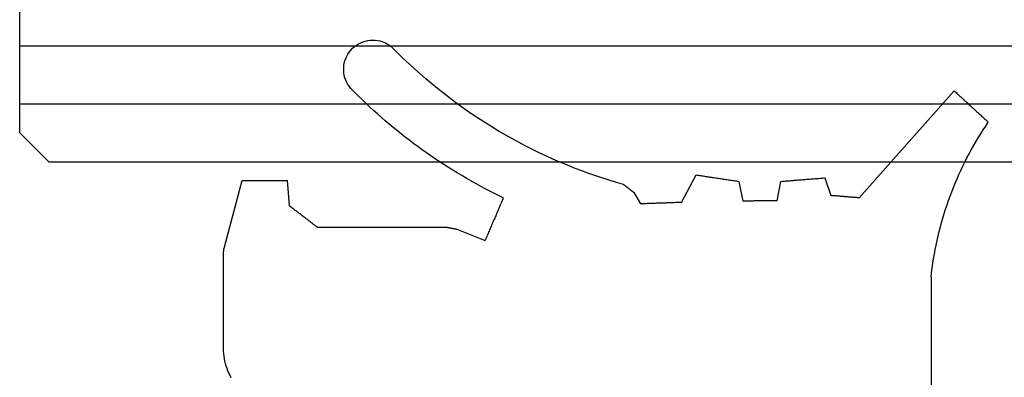
# Model space of a CAD drawing. Units: millimetres. Extents: x -4 to 4613, y -4611 to -50.
# Drawn here: x 36 to 53, y -4528 to -4521 of the extents above; entities that cross this region are included whole.
import ezdxf

# ---------------------------------------------------------------- set-up
doc = ezdxf.new("R2010")
doc.units = ezdxf.units.MM
doc.layers.add('CrossSectionsGlass', color=4, linetype='Continuous')
doc.layers.add('CrossSectionsGums', color=1, linetype='Continuous')

# ---------------------------------------------------------------- blocks, each defined once
blk = doc.blocks.new('550_3503_6', base_point=(2528.90501, 2089.88171))
at = {"layer": 'CrossSectionsGums', "color": 252, "true_color": 0x848484}
for p, q in [((2536.37784, 2096.00088), (2536.46937, 2096.09294)), ((2536.50155, 2096.12093), (2536.46937, 2096.09294)), ((2536.53597, 2096.14609), (2536.50155, 2096.12093)), ((2536.5724, 2096.16825), (2536.53597, 2096.14609)), ((2536.61058, 2096.18725), (2536.5724, 2096.16825)), ((2536.65022, 2096.20296), (2536.61058, 2096.18725)), ((2536.69105, 2096.21525), (2536.65022, 2096.20296)), ((2536.73278, 2096.22404), (2536.69105, 2096.21525)), ((2536.7751, 2096.22928), (2536.73278, 2096.22404)), ((2536.81771, 2096.23091), (2536.7751, 2096.22928)), ((2536.86031, 2096.22894), (2536.81771, 2096.23091)), ((2536.90258, 2096.22336), (2536.86031, 2096.22894)), ((2536.94423, 2096.21423), (2536.90258, 2096.22336)), ((2536.98497, 2096.20161), (2536.94423, 2096.21423)), ((2537.02448, 2096.18559), (2536.98497, 2096.20161)), ((2537.0625, 2096.16628), (2537.02448, 2096.18559)), ((2537.09876, 2096.14383), (2537.0625, 2096.16628)), ((2537.13298, 2096.11839), (2537.09876, 2096.14383)), ((2537.16492, 2096.09015), (2537.13298, 2096.11839)), ((2537.19437, 2096.0593), (2537.16492, 2096.09015)), ((2536.1908, 2095.82078), (2536.28497, 2095.91015)), ((2536.28497, 2095.91015), (2536.37784, 2096.00088)), ((2537.2211, 2096.02608), (2537.19437, 2096.0593)), ((2537.24492, 2095.99071), (2537.2211, 2096.02608)), ((2537.26566, 2095.95345), (2537.24492, 2095.99071)), ((2537.28318, 2095.91458), (2537.26566, 2095.95345)), ((2537.29734, 2095.87436), (2537.28318, 2095.91458)), ((2535.99862, 2095.64618), (2536.09534, 2095.73278)), ((2536.09534, 2095.73278), (2536.1908, 2095.82078)), ((2537.30806, 2095.83308), (2537.29734, 2095.87436)), ((2537.31524, 2095.79105), (2537.30806, 2095.83308)), ((2537.31884, 2095.74856), (2537.31524, 2095.79105)), ((2537.31884, 2095.70592), (2537.31884, 2095.74856)), ((2535.80145, 2095.47724), (2535.90065, 2095.561)), ((2535.90065, 2095.561), (2535.99862, 2095.64618)), ((2537.28312, 2095.53991), (2537.2973, 2095.58013)), ((2537.2973, 2095.58013), (2537.30803, 2095.6214)), ((2537.30803, 2095.6214), (2537.31522, 2095.66343)), ((2537.31522, 2095.66343), (2537.31884, 2095.70592)), ((2535.59946, 2095.31409), (2535.70104, 2095.39493)), ((2535.70104, 2095.39493), (2535.80145, 2095.47724)), ((2537.13086, 2095.33092), (2537.19427, 2095.39521)), ((2537.19427, 2095.39521), (2537.22101, 2095.42843)), ((2537.22101, 2095.42843), (2537.24484, 2095.46379)), ((2537.24484, 2095.46379), (2537.26559, 2095.50104)), ((2537.26559, 2095.50104), (2537.28312, 2095.53991)), ((2526.64689, 2095.22087), (2526.63053, 2095.20584)), ((2526.66326, 2095.23589), (2526.64689, 2095.22087)), ((2526.67962, 2095.25092), (2526.66326, 2095.23589)), ((2526.69599, 2095.26594), (2526.67962, 2095.25092)), ((2526.71236, 2095.28096), (2526.69599, 2095.26594)), ((2526.72872, 2095.29599), (2526.71236, 2095.28096)), ((2526.74509, 2095.31101), (2526.72872, 2095.29599)), ((2526.76146, 2095.32604), (2526.74509, 2095.31101)), ((2526.77782, 2095.34106), (2526.76146, 2095.32604)), ((2526.79419, 2095.35608), (2526.77782, 2095.34106)), ((2528.43015, 2093.50964), (2526.79419, 2095.35608)), ((2535.39282, 2095.15687), (2535.49671, 2095.23473)), ((2535.49671, 2095.23473), (2535.59946, 2095.31409)), ((2537.0022, 2095.2042), (2537.06684, 2095.26725)), ((2537.06684, 2095.26725), (2537.13086, 2095.33092)), ((2526.46686, 2095.0556), (2526.4505, 2095.04058)), ((2526.48323, 2095.07063), (2526.46686, 2095.0556)), ((2526.4996, 2095.08565), (2526.48323, 2095.07063)), ((2526.51596, 2095.10067), (2526.4996, 2095.08565)), ((2526.53233, 2095.1157), (2526.51596, 2095.10067)), ((2526.5487, 2095.13072), (2526.53233, 2095.1157)), ((2526.56506, 2095.14575), (2526.5487, 2095.13072)), ((2526.58143, 2095.16077), (2526.56506, 2095.14575)), ((2526.59779, 2095.17579), (2526.58143, 2095.16077)), ((2526.61416, 2095.19082), (2526.59779, 2095.17579)), ((2526.63053, 2095.20584), (2526.61416, 2095.19082)), ((2535.1817, 2095.00572), (2535.28781, 2095.08053)), ((2535.28781, 2095.08053), (2535.39282, 2095.15687)), ((2536.80466, 2095.01885), (2536.8711, 2095.07999)), ((2536.8711, 2095.07999), (2536.93695, 2095.14178)), ((2536.93695, 2095.14178), (2537.0022, 2095.2042)), ((2526.28684, 2094.89034), (2526.27047, 2094.87531)), ((2526.3032, 2094.90536), (2526.28684, 2094.89034)), ((2526.31957, 2094.92039), (2526.3032, 2094.90536)), ((2526.33594, 2094.93541), (2526.31957, 2094.92039)), ((2526.3523, 2094.95043), (2526.33594, 2094.93541)), ((2526.36867, 2094.96546), (2526.3523, 2094.95043)), ((2526.38503, 2094.98048), (2526.36867, 2094.96546)), ((2526.4014, 2094.99551), (2526.38503, 2094.98048)), ((2526.41777, 2095.01053), (2526.4014, 2094.99551)), ((2526.43413, 2095.02555), (2526.41777, 2095.01053)), ((2526.4505, 2095.04058), (2526.43413, 2095.02555)), ((2534.96629, 2094.86075), (2535.07452, 2094.93245)), ((2535.07452, 2094.93245), (2535.1817, 2095.00572)), ((2536.60182, 2094.83932), (2536.67001, 2094.8985)), ((2536.67001, 2094.8985), (2536.73763, 2094.95835)), ((2536.73763, 2094.95835), (2536.80466, 2095.01885)), ((2526.22137, 2094.83024), (2526.20501, 2094.81522)), ((2526.24956, 2094.74889), (2526.20501, 2094.81522)), ((2526.23774, 2094.84527), (2526.22137, 2094.83024)), ((2526.2541, 2094.86029), (2526.23774, 2094.84527)), ((2526.29321, 2094.68196), (2526.24956, 2094.74889)), ((2526.27047, 2094.87531), (2526.2541, 2094.86029)), ((2534.63551, 2094.65518), (2534.74676, 2094.7221)), ((2534.74676, 2094.7221), (2534.85703, 2094.79063)), ((2534.85703, 2094.79063), (2534.96629, 2094.86075)), ((2536.39385, 2094.66575), (2536.46373, 2094.72293)), ((2536.46373, 2094.72293), (2536.53306, 2094.78079)), ((2536.53306, 2094.78079), (2536.60182, 2094.83932)), ((2526.33595, 2094.61445), (2526.29321, 2094.68196)), ((2526.37777, 2094.54636), (2526.33595, 2094.61445)), ((2526.41865, 2094.47771), (2526.37777, 2094.54636)), ((2534.41015, 2094.52621), (2534.5233, 2094.58988)), ((2534.5233, 2094.58988), (2534.63551, 2094.65518)), ((2536.18093, 2094.49829), (2536.25244, 2094.55342)), ((2536.25244, 2094.55342), (2536.32342, 2094.60924)), ((2536.32342, 2094.60924), (2536.39385, 2094.66575)), ((2526.4586, 2094.40851), (2526.41865, 2094.47771)), ((2526.4976, 2094.33877), (2526.4586, 2094.40851)), ((2534.06533, 2094.34516), (2534.18114, 2094.40384)), ((2534.18114, 2094.40384), (2534.29609, 2094.4642)), ((2534.29609, 2094.4642), (2534.41015, 2094.52621)), ((2535.96323, 2094.3371), (2536.03631, 2094.39013)), ((2536.03631, 2094.39013), (2536.10888, 2094.44386)), ((2536.10888, 2094.44386), (2536.18093, 2094.49829)), ((2526.53566, 2094.26851), (2526.4976, 2094.33877)), ((2526.57275, 2094.19774), (2526.53566, 2094.26851)), ((2533.71296, 2094.1793), (2533.83122, 2094.23288)), ((2533.83122, 2094.23288), (2533.94868, 2094.28817)), ((2533.94868, 2094.28817), (2534.06533, 2094.34516)), ((2535.74094, 2094.18229), (2535.81554, 2094.23317)), ((2535.81554, 2094.23317), (2535.88963, 2094.28478)), ((2535.88963, 2094.28478), (2535.96323, 2094.3371)), ((2526.60888, 2094.12647), (2526.57275, 2094.19774)), ((2526.64404, 2094.05472), (2526.60888, 2094.12647)), ((2526.67821, 2093.98249), (2526.64404, 2094.05472)), ((2533.35371, 2094.02892), (2533.47418, 2094.07731)), ((2533.47418, 2094.07731), (2533.59394, 2094.12743)), ((2533.59394, 2094.12743), (2533.71296, 2094.1793)), ((2535.43774, 2093.98605), (2535.51425, 2094.03401)), ((2535.51425, 2094.03401), (2535.59029, 2094.0827)), ((2535.59029, 2094.0827), (2535.66586, 2094.13213)), ((2535.66586, 2094.13213), (2535.74094, 2094.18229)), ((2526.7114, 2093.90981), (2526.67821, 2093.98249)), ((2526.74361, 2093.83668), (2526.7114, 2093.90981)), ((2530.97796, 2093.86529), (2530.9575, 2093.86221)), ((2530.99841, 2093.86838), (2530.97796, 2093.86529)), ((2531.01887, 2093.87147), (2530.99841, 2093.86838)), ((2531.03932, 2093.87456), (2531.01887, 2093.87147)), ((2531.05978, 2093.87765), (2531.03932, 2093.87456)), ((2531.08024, 2093.88073), (2531.05978, 2093.87765)), ((2531.10069, 2093.88382), (2531.08024, 2093.88073)), ((2531.12115, 2093.88691), (2531.10069, 2093.88382)), ((2531.14161, 2093.89), (2531.12115, 2093.88691)), ((2531.16206, 2093.89309), (2531.14161, 2093.89)), ((2531.18252, 2093.89617), (2531.16206, 2093.89309)), ((2531.20297, 2093.89926), (2531.18252, 2093.89617)), ((2531.22343, 2093.90235), (2531.20297, 2093.89926)), ((2531.24389, 2093.90544), (2531.22343, 2093.90235)), ((2531.49645, 2093.43022), (2531.24389, 2093.90544)), ((2532.86517, 2093.85301), (2532.98825, 2093.89433)), ((2532.98825, 2093.89433), (2533.11072, 2093.93742)), ((2533.11072, 2093.93742), (2533.23254, 2093.98229)), ((2533.23254, 2093.98229), (2533.35371, 2094.02892)), ((2535.20548, 2093.84665), (2535.28335, 2093.89237)), ((2535.28335, 2093.89237), (2535.36077, 2093.93884)), ((2535.36077, 2093.93884), (2535.43774, 2093.98605)), ((2526.77481, 2093.76312), (2526.74361, 2093.83668)), ((2526.80501, 2093.68915), (2526.77481, 2093.76312)), ((2529.02146, 2093.85431), (2528.92235, 2093.54937)), ((2529.0426, 2093.85264), (2529.02146, 2093.85431)), ((2529.06375, 2093.85097), (2529.0426, 2093.85264)), ((2529.0849, 2093.84931), (2529.06375, 2093.85097)), ((2529.10604, 2093.84764), (2529.0849, 2093.84931)), ((2529.12719, 2093.84597), (2529.10604, 2093.84764)), ((2529.14833, 2093.8443), (2529.12719, 2093.84597)), ((2529.16948, 2093.84264), (2529.14833, 2093.8443)), ((2529.19063, 2093.84097), (2529.16948, 2093.84264)), ((2529.21177, 2093.8393), (2529.19063, 2093.84097)), ((2529.23292, 2093.83763), (2529.21177, 2093.8393)), ((2529.25407, 2093.83597), (2529.23292, 2093.83763)), ((2529.27521, 2093.8343), (2529.25407, 2093.83597)), ((2529.29636, 2093.83263), (2529.27521, 2093.8343)), ((2529.31751, 2093.83096), (2529.29636, 2093.83263)), ((2529.33865, 2093.82929), (2529.31751, 2093.83096)), ((2529.3598, 2093.82763), (2529.33865, 2093.82929)), ((2529.38095, 2093.82596), (2529.3598, 2093.82763)), ((2529.40209, 2093.82429), (2529.38095, 2093.82596)), ((2529.42324, 2093.82262), (2529.40209, 2093.82429)), ((2529.44439, 2093.82096), (2529.42324, 2093.82262)), ((2529.46553, 2093.81929), (2529.44439, 2093.82096)), ((2529.48668, 2093.81762), (2529.46553, 2093.81929)), ((2529.50783, 2093.81595), (2529.48668, 2093.81762)), ((2529.52897, 2093.81429), (2529.50783, 2093.81595)), ((2529.55012, 2093.81262), (2529.52897, 2093.81429)), ((2529.57126, 2093.81095), (2529.55012, 2093.81262)), ((2529.59241, 2093.80928), (2529.57126, 2093.81095)), ((2529.61356, 2093.80761), (2529.59241, 2093.80928)), ((2529.6347, 2093.80595), (2529.61356, 2093.80761)), ((2529.65585, 2093.80428), (2529.6347, 2093.80595)), ((2529.677, 2093.80261), (2529.65585, 2093.80428)), ((2529.69814, 2093.80094), (2529.677, 2093.80261)), ((2529.71929, 2093.79928), (2529.69814, 2093.80094)), ((2529.74044, 2093.79761), (2529.71929, 2093.79928)), ((2529.76158, 2093.79594), (2529.74044, 2093.79761)), ((2529.78273, 2093.79427), (2529.76158, 2093.79594)), ((2529.84655, 2093.45971), (2529.78273, 2093.79427)), ((2530.50747, 2093.79427), (2530.43844, 2093.45312)), ((2530.52792, 2093.79736), (2530.50747, 2093.79427)), ((2530.54838, 2093.80045), (2530.52792, 2093.79736)), ((2530.56883, 2093.80354), (2530.54838, 2093.80045)), ((2530.58929, 2093.80662), (2530.56883, 2093.80354)), ((2530.60975, 2093.80971), (2530.58929, 2093.80662)), ((2530.6302, 2093.8128), (2530.60975, 2093.80971)), ((2530.65066, 2093.81589), (2530.6302, 2093.8128)), ((2530.67111, 2093.81898), (2530.65066, 2093.81589)), ((2530.69157, 2093.82206), (2530.67111, 2093.81898)), ((2530.71203, 2093.82515), (2530.69157, 2093.82206)), ((2530.73248, 2093.82824), (2530.71203, 2093.82515)), ((2530.75294, 2093.83133), (2530.73248, 2093.82824)), ((2530.7734, 2093.83441), (2530.75294, 2093.83133)), ((2530.79385, 2093.8375), (2530.7734, 2093.83441)), ((2530.81431, 2093.84059), (2530.79385, 2093.8375)), ((2530.83476, 2093.84368), (2530.81431, 2093.84059)), ((2530.85522, 2093.84677), (2530.83476, 2093.84368)), ((2530.87568, 2093.84985), (2530.85522, 2093.84677)), ((2530.89613, 2093.85294), (2530.87568, 2093.84985)), ((2530.91659, 2093.85603), (2530.89613, 2093.85294)), ((2530.93704, 2093.85912), (2530.91659, 2093.85603)), ((2530.9575, 2093.86221), (2530.93704, 2093.85912)), ((2532.43357, 2093.69375), (2532.42866, 2093.68991)), ((2532.43848, 2093.69759), (2532.43357, 2093.69375)), ((2532.44339, 2093.70143), (2532.43848, 2093.69759)), ((2532.4483, 2093.70528), (2532.44339, 2093.70143)), ((2532.45322, 2093.70912), (2532.4483, 2093.70528)), ((2532.45813, 2093.71296), (2532.45322, 2093.70912)), ((2532.46304, 2093.7168), (2532.45813, 2093.71296)), ((2532.46795, 2093.72064), (2532.46304, 2093.7168)), ((2532.47287, 2093.72448), (2532.46795, 2093.72064)), ((2532.47778, 2093.72833), (2532.47287, 2093.72448)), ((2532.48269, 2093.73217), (2532.47778, 2093.72833)), ((2532.4876, 2093.73601), (2532.48269, 2093.73217)), ((2532.49251, 2093.73985), (2532.4876, 2093.73601)), ((2532.49251, 2093.73985), (2532.61728, 2093.77577)), ((2532.61728, 2093.77577), (2532.7415, 2093.81349)), ((2532.7415, 2093.81349), (2532.86517, 2093.85301)), ((2534.88969, 2093.6714), (2534.96927, 2093.71406)), ((2534.96927, 2093.71406), (2535.04843, 2093.7575)), ((2535.04843, 2093.7575), (2535.12717, 2093.8017)), ((2535.12717, 2093.8017), (2535.20548, 2093.84665)), ((2538.29582, 2093.80896), (2538.2602, 2093.37603)), ((2538.31728, 2093.80896), (2538.29582, 2093.80896)), ((2538.33875, 2093.80896), (2538.31728, 2093.80896)), ((2538.36021, 2093.80896), (2538.33875, 2093.80896)), ((2538.38168, 2093.80896), (2538.36021, 2093.80896)), ((2538.40314, 2093.80896), (2538.38168, 2093.80896)), ((2538.42461, 2093.80896), (2538.40314, 2093.80896)), ((2538.44607, 2093.80896), (2538.42461, 2093.80896)), ((2538.46754, 2093.80896), (2538.44607, 2093.80896)), ((2538.489, 2093.80896), (2538.46754, 2093.80896)), ((2538.51047, 2093.80896), (2538.489, 2093.80896)), ((2538.53193, 2093.80896), (2538.51047, 2093.80896)), ((2538.5534, 2093.80896), (2538.53193, 2093.80896)), ((2538.57486, 2093.80896), (2538.5534, 2093.80896)), ((2538.59633, 2093.80896), (2538.57486, 2093.80896)), ((2538.61779, 2093.80896), (2538.59633, 2093.80896)), ((2538.63926, 2093.80896), (2538.61779, 2093.80896)), ((2538.66072, 2093.80896), (2538.63926, 2093.80896)), ((2538.68219, 2093.80896), (2538.66072, 2093.80896)), ((2538.70365, 2093.80896), (2538.68219, 2093.80896)), ((2538.72512, 2093.80896), (2538.70365, 2093.80896)), ((2538.74658, 2093.80896), (2538.72512, 2093.80896)), ((2538.76805, 2093.80896), (2538.74658, 2093.80896)), ((2538.78951, 2093.80896), (2538.76805, 2093.80896)), ((2538.81098, 2093.80896), (2538.78951, 2093.80896)), ((2538.83244, 2093.80896), (2538.81098, 2093.80896)), ((2538.85391, 2093.80896), (2538.83244, 2093.80896)), ((2538.87537, 2093.80896), (2538.85391, 2093.80896)), ((2538.89684, 2093.80896), (2538.87537, 2093.80896)), ((2538.9183, 2093.80896), (2538.89684, 2093.80896)), ((2538.93977, 2093.80896), (2538.9183, 2093.80896)), ((2538.96123, 2093.80896), (2538.93977, 2093.80896)), ((2538.9827, 2093.80896), (2538.96123, 2093.80896)), ((2539.00416, 2093.80896), (2538.9827, 2093.80896)), ((2539.02563, 2093.80896), (2539.00416, 2093.80896)), ((2539.04709, 2093.80896), (2539.02563, 2093.80896)), ((2539.06856, 2093.80896), (2539.04709, 2093.80896)), ((2539.38071, 2092.644), (2539.06856, 2093.80896)), ((2526.8342, 2093.61477), (2526.80501, 2093.68915)), ((2526.86238, 2093.54), (2526.8342, 2093.61477)), ((2526.88954, 2093.46485), (2526.86238, 2093.54)), ((2528.59422, 2093.52288), (2528.60789, 2093.52399)), ((2528.60789, 2093.52399), (2528.62156, 2093.52509)), ((2528.62156, 2093.52509), (2528.63524, 2093.52619)), ((2528.63524, 2093.52619), (2528.64891, 2093.5273)), ((2528.64891, 2093.5273), (2528.66258, 2093.5284)), ((2528.66258, 2093.5284), (2528.67625, 2093.5295)), ((2528.67625, 2093.5295), (2528.68993, 2093.53061)), ((2528.68993, 2093.53061), (2528.7036, 2093.53171)), ((2528.7036, 2093.53171), (2528.71727, 2093.53281)), ((2528.71727, 2093.53281), (2528.73094, 2093.53392)), ((2528.73094, 2093.53392), (2528.74461, 2093.53502)), ((2528.74461, 2093.53502), (2528.75829, 2093.53613)), ((2528.75829, 2093.53613), (2528.77196, 2093.53723)), ((2528.77196, 2093.53723), (2528.78563, 2093.53833)), ((2528.78563, 2093.53833), (2528.7993, 2093.53944)), ((2528.7993, 2093.53944), (2528.81297, 2093.54054)), ((2528.81297, 2093.54054), (2528.82665, 2093.54164)), ((2528.82665, 2093.54164), (2528.84032, 2093.54275)), ((2528.84032, 2093.54275), (2528.85399, 2093.54385)), ((2528.85399, 2093.54385), (2528.86766, 2093.54495)), ((2528.86766, 2093.54495), (2528.88134, 2093.54606)), ((2528.88134, 2093.54606), (2528.89501, 2093.54716)), ((2528.89501, 2093.54716), (2528.90868, 2093.54826)), ((2528.90868, 2093.54826), (2528.92235, 2093.54937)), ((2532.31567, 2093.60155), (2532.20245, 2093.40543)), ((2532.32059, 2093.60539), (2532.31567, 2093.60155)), ((2532.3255, 2093.60923), (2532.32059, 2093.60539)), ((2532.33041, 2093.61308), (2532.3255, 2093.60923)), ((2532.33532, 2093.61692), (2532.33041, 2093.61308)), ((2532.34023, 2093.62076), (2532.33532, 2093.61692)), ((2532.34515, 2093.6246), (2532.34023, 2093.62076)), ((2532.35006, 2093.62844), (2532.34515, 2093.6246)), ((2532.35497, 2093.63228), (2532.35006, 2093.62844)), ((2532.35988, 2093.63613), (2532.35497, 2093.63228)), ((2532.3648, 2093.63997), (2532.35988, 2093.63613)), ((2532.36971, 2093.64381), (2532.3648, 2093.63997)), ((2532.37462, 2093.64765), (2532.36971, 2093.64381)), ((2532.37953, 2093.65149), (2532.37462, 2093.64765)), ((2532.38444, 2093.65533), (2532.37953, 2093.65149)), ((2532.38936, 2093.65918), (2532.38444, 2093.65533)), ((2532.39427, 2093.66302), (2532.38936, 2093.65918)), ((2532.39918, 2093.66686), (2532.39427, 2093.66302)), ((2532.40409, 2093.6707), (2532.39918, 2093.66686)), ((2532.40901, 2093.67454), (2532.40409, 2093.6707)), ((2532.41392, 2093.67838), (2532.40901, 2093.67454)), ((2532.41883, 2093.68223), (2532.41392, 2093.67838)), ((2532.42374, 2093.68607), (2532.41883, 2093.68223)), ((2532.42866, 2093.68991), (2532.42374, 2093.68607)), ((2534.56734, 2093.50851), (2534.64852, 2093.54806)), ((2534.64852, 2093.54806), (2534.7293, 2093.58839)), ((2534.7293, 2093.58839), (2534.8097, 2093.62951)), ((2534.8097, 2093.62951), (2534.88969, 2093.6714)), ((2526.91568, 2093.38934), (2526.88954, 2093.46485)), ((2526.94078, 2093.31348), (2526.91568, 2093.38934)), ((2528.43015, 2093.50964), (2528.44383, 2093.51074)), ((2528.44383, 2093.51074), (2528.4575, 2093.51185)), ((2528.4575, 2093.51185), (2528.47117, 2093.51295)), ((2528.47117, 2093.51295), (2528.48484, 2093.51405)), ((2528.48484, 2093.51405), (2528.49852, 2093.51516)), ((2528.49852, 2093.51516), (2528.51219, 2093.51626)), ((2528.51219, 2093.51626), (2528.52586, 2093.51736)), ((2528.52586, 2093.51736), (2528.53953, 2093.51847)), ((2528.53953, 2093.51847), (2528.5532, 2093.51957)), ((2528.5532, 2093.51957), (2528.56688, 2093.52068)), ((2528.56688, 2093.52068), (2528.58055, 2093.52178)), ((2528.58055, 2093.52178), (2528.59422, 2093.52288)), ((2529.84655, 2093.45971), (2529.86299, 2093.45953)), ((2529.86299, 2093.45953), (2529.87943, 2093.45935)), ((2529.87943, 2093.45935), (2529.89587, 2093.45916)), ((2529.89587, 2093.45916), (2529.91231, 2093.45898)), ((2529.91231, 2093.45898), (2529.92875, 2093.4588)), ((2529.92875, 2093.4588), (2529.9452, 2093.45861)), ((2529.9452, 2093.45861), (2529.96164, 2093.45843)), ((2529.96164, 2093.45843), (2529.97808, 2093.45825)), ((2529.97808, 2093.45825), (2529.99452, 2093.45806)), ((2529.99452, 2093.45806), (2530.01096, 2093.45788)), ((2530.01096, 2093.45788), (2530.0274, 2093.4577)), ((2530.0274, 2093.4577), (2530.04384, 2093.45751)), ((2530.04384, 2093.45751), (2530.06029, 2093.45733)), ((2530.06029, 2093.45733), (2530.07673, 2093.45715)), ((2530.07673, 2093.45715), (2530.09317, 2093.45696)), ((2530.09317, 2093.45696), (2530.10961, 2093.45678)), ((2530.10961, 2093.45678), (2530.12605, 2093.4566)), ((2530.12605, 2093.4566), (2530.14249, 2093.45641)), ((2530.14249, 2093.45641), (2530.15894, 2093.45623)), ((2530.15894, 2093.45623), (2530.17538, 2093.45605)), ((2530.17538, 2093.45605), (2530.19182, 2093.45586)), ((2530.19182, 2093.45586), (2530.20826, 2093.45568)), ((2530.20826, 2093.45568), (2530.2247, 2093.4555)), ((2530.2247, 2093.4555), (2530.24114, 2093.45532)), ((2530.24114, 2093.45532), (2530.25759, 2093.45513)), ((2530.25759, 2093.45513), (2530.27403, 2093.45495)), ((2530.27403, 2093.45495), (2530.29047, 2093.45477)), ((2530.29047, 2093.45477), (2530.30691, 2093.45458)), ((2530.30691, 2093.45458), (2530.32335, 2093.4544)), ((2530.32335, 2093.4544), (2530.33979, 2093.45422)), ((2530.33979, 2093.45422), (2530.35624, 2093.45403)), ((2530.35624, 2093.45403), (2530.37268, 2093.45385)), ((2530.37268, 2093.45385), (2530.38912, 2093.45367)), ((2530.38912, 2093.45367), (2530.40556, 2093.45348)), ((2530.40556, 2093.45348), (2530.422, 2093.4533)), ((2530.422, 2093.4533), (2530.43844, 2093.45312)), ((2531.49645, 2093.43022), (2531.51606, 2093.42953)), ((2531.51606, 2093.42953), (2531.53568, 2093.42884)), ((2531.53568, 2093.42884), (2531.55529, 2093.42815)), ((2531.55529, 2093.42815), (2531.5749, 2093.42746)), ((2531.5749, 2093.42746), (2531.59451, 2093.42678)), ((2531.59451, 2093.42678), (2531.61412, 2093.42609)), ((2531.61412, 2093.42609), (2531.63373, 2093.4254)), ((2531.63373, 2093.4254), (2531.65334, 2093.42471)), ((2531.65334, 2093.42471), (2531.67295, 2093.42402)), ((2531.67295, 2093.42402), (2531.69256, 2093.42333)), ((2531.69256, 2093.42333), (2531.71217, 2093.42265)), ((2531.71217, 2093.42265), (2531.73178, 2093.42196)), ((2531.73178, 2093.42196), (2531.7514, 2093.42127)), ((2531.7514, 2093.42127), (2531.77101, 2093.42058)), ((2531.77101, 2093.42058), (2531.79062, 2093.41989)), ((2531.79062, 2093.41989), (2531.81023, 2093.4192)), ((2531.81023, 2093.4192), (2531.82984, 2093.41851)), ((2531.82984, 2093.41851), (2531.84945, 2093.41783)), ((2531.84945, 2093.41783), (2531.86906, 2093.41714)), ((2531.86906, 2093.41714), (2531.88867, 2093.41645)), ((2531.88867, 2093.41645), (2531.90828, 2093.41576)), ((2531.90828, 2093.41576), (2531.92789, 2093.41507)), ((2531.92789, 2093.41507), (2531.9475, 2093.41438)), ((2531.9475, 2093.41438), (2531.96711, 2093.4137)), ((2531.96711, 2093.4137), (2531.98673, 2093.41301)), ((2531.98673, 2093.41301), (2532.00634, 2093.41232)), ((2532.00634, 2093.41232), (2532.02595, 2093.41163)), ((2532.02595, 2093.41163), (2532.04556, 2093.41094)), ((2532.04556, 2093.41094), (2532.06517, 2093.41025)), ((2532.06517, 2093.41025), (2532.08478, 2093.40957)), ((2532.08478, 2093.40957), (2532.10439, 2093.40888)), ((2532.10439, 2093.40888), (2532.124, 2093.40819)), ((2532.124, 2093.40819), (2532.14361, 2093.4075)), ((2532.14361, 2093.4075), (2532.16322, 2093.40681)), ((2532.16322, 2093.40681), (2532.18283, 2093.40612)), ((2532.18283, 2093.40612), (2532.20245, 2093.40543)), ((2534.56734, 2093.50851), (2534.57607, 2093.48807)), ((2534.57607, 2093.48807), (2534.58479, 2093.46764)), ((2534.58479, 2093.46764), (2534.59352, 2093.44721)), ((2534.59352, 2093.44721), (2534.60224, 2093.42678)), ((2534.60224, 2093.42678), (2534.61097, 2093.40635)), ((2534.61097, 2093.40635), (2534.61969, 2093.38592)), ((2534.61969, 2093.38592), (2534.62842, 2093.36548)), ((2534.62842, 2093.36548), (2534.63714, 2093.34505)), ((2538.21995, 2093.34514), (2538.23336, 2093.35544)), ((2538.23336, 2093.35544), (2538.24678, 2093.36573)), ((2538.24678, 2093.36573), (2538.2602, 2093.37603)), ((2526.96486, 2093.23729), (2526.94078, 2093.31348)), ((2526.98789, 2093.16078), (2526.96486, 2093.23729)), ((2534.63714, 2093.34505), (2534.64587, 2093.32462)), ((2534.64587, 2093.32462), (2534.65459, 2093.30419)), ((2534.65459, 2093.30419), (2534.66332, 2093.28376)), ((2534.66332, 2093.28376), (2534.67204, 2093.26333)), ((2534.67204, 2093.26333), (2534.68077, 2093.24289)), ((2534.68077, 2093.24289), (2534.68949, 2093.22246)), ((2534.68949, 2093.22246), (2534.69822, 2093.20203)), ((2534.69822, 2093.20203), (2534.70694, 2093.1816)), ((2538.0053, 2093.18044), (2538.01871, 2093.19073)), ((2538.01871, 2093.19073), (2538.03213, 2093.20103)), ((2538.03213, 2093.20103), (2538.04555, 2093.21132)), ((2538.04555, 2093.21132), (2538.05896, 2093.22161)), ((2538.05896, 2093.22161), (2538.07238, 2093.23191)), ((2538.07238, 2093.23191), (2538.08579, 2093.2422)), ((2538.08579, 2093.2422), (2538.09921, 2093.2525)), ((2538.09921, 2093.2525), (2538.11262, 2093.26279)), ((2538.11262, 2093.26279), (2538.12604, 2093.27309)), ((2538.12604, 2093.27309), (2538.13946, 2093.28338)), ((2538.13946, 2093.28338), (2538.15287, 2093.29367)), ((2538.15287, 2093.29367), (2538.16629, 2093.30397)), ((2538.16629, 2093.30397), (2538.1797, 2093.31426)), ((2538.1797, 2093.31426), (2538.19312, 2093.32456)), ((2538.19312, 2093.32456), (2538.20653, 2093.33485)), ((2538.20653, 2093.33485), (2538.21995, 2093.34514)), ((2527.00988, 2093.08396), (2526.98789, 2093.16078)), ((2527.03083, 2093.00686), (2527.00988, 2093.08396)), ((2534.70694, 2093.1816), (2534.71567, 2093.16117)), ((2534.71567, 2093.16117), (2534.72439, 2093.14073)), ((2534.72439, 2093.14073), (2534.73312, 2093.1203)), ((2534.73312, 2093.1203), (2534.74184, 2093.09987)), ((2534.74184, 2093.09987), (2534.75057, 2093.07944)), ((2534.75057, 2093.07944), (2534.7593, 2093.05901)), ((2534.7593, 2093.05901), (2534.76802, 2093.03858)), ((2534.76802, 2093.03858), (2534.77675, 2093.01814)), ((2534.77675, 2093.01814), (2534.78547, 2092.99771)), ((2537.77723, 2093.00544), (2537.79065, 2093.01573)), ((2537.79065, 2093.01573), (2537.80406, 2093.02602)), ((2537.80406, 2093.02602), (2537.81748, 2093.03632)), ((2537.81748, 2093.03632), (2537.8309, 2093.04661)), ((2537.8309, 2093.04661), (2537.84431, 2093.05691)), ((2537.84431, 2093.05691), (2537.85773, 2093.0672)), ((2537.85773, 2093.0672), (2537.87114, 2093.0775)), ((2537.87114, 2093.0775), (2537.88456, 2093.08779)), ((2537.88456, 2093.08779), (2537.89797, 2093.09808)), ((2537.89797, 2093.09808), (2537.91139, 2093.10838)), ((2537.91139, 2093.10838), (2537.9248, 2093.11867)), ((2537.9248, 2093.11867), (2537.93822, 2093.12897)), ((2537.93822, 2093.12897), (2537.95164, 2093.13926)), ((2537.95164, 2093.13926), (2537.96505, 2093.14955)), ((2537.96505, 2093.14955), (2537.97847, 2093.15985)), ((2537.97847, 2093.15985), (2537.99188, 2093.17014)), ((2537.99188, 2093.17014), (2538.0053, 2093.18044)), ((2527.05073, 2092.92947), (2527.03083, 2093.00686)), ((2527.06957, 2092.85182), (2527.05073, 2092.92947)), ((2527.08735, 2092.77392), (2527.06957, 2092.85182)), ((2534.78547, 2092.99771), (2534.7942, 2092.97728)), ((2534.7942, 2092.97728), (2534.80292, 2092.95685)), ((2534.80292, 2092.95685), (2534.81165, 2092.93642)), ((2534.81165, 2092.93642), (2534.82037, 2092.91599)), ((2534.82037, 2092.91599), (2534.8291, 2092.89555)), ((2534.8291, 2092.89555), (2534.83782, 2092.87512)), ((2534.83782, 2092.87512), (2534.84655, 2092.85469)), ((2534.84655, 2092.85469), (2534.85527, 2092.83426)), ((2535.36672, 2092.96903), (2534.88145, 2092.77296)), ((2535.37193, 2092.97004), (2535.36672, 2092.96903)), ((2535.37713, 2092.97105), (2535.37193, 2092.97004)), ((2535.38233, 2092.97206), (2535.37713, 2092.97105)), ((2535.38754, 2092.97307), (2535.38233, 2092.97206)), ((2535.39274, 2092.97408), (2535.38754, 2092.97307)), ((2535.39794, 2092.9751), (2535.39274, 2092.97408)), ((2535.40314, 2092.97611), (2535.39794, 2092.9751)), ((2535.40835, 2092.97712), (2535.40314, 2092.97611)), ((2535.41355, 2092.97813), (2535.40835, 2092.97712)), ((2535.41875, 2092.97914), (2535.41355, 2092.97813)), ((2535.42396, 2092.98015), (2535.41875, 2092.97914)), ((2535.42916, 2092.98116), (2535.42396, 2092.98015)), ((2535.43436, 2092.98218), (2535.42916, 2092.98116)), ((2535.43956, 2092.98319), (2535.43436, 2092.98218)), ((2535.44477, 2092.9842), (2535.43956, 2092.98319)), ((2535.44997, 2092.98521), (2535.44477, 2092.9842)), ((2535.45517, 2092.98622), (2535.44997, 2092.98521)), ((2535.46038, 2092.98723), (2535.45517, 2092.98622)), ((2535.46558, 2092.98824), (2535.46038, 2092.98723)), ((2535.47078, 2092.98926), (2535.46558, 2092.98824)), ((2535.47598, 2092.99027), (2535.47078, 2092.98926)), ((2535.48119, 2092.99128), (2535.47598, 2092.99027)), ((2535.48639, 2092.99229), (2535.48119, 2092.99128)), ((2535.49159, 2092.9933), (2535.48639, 2092.99229)), ((2535.4968, 2092.99431), (2535.49159, 2092.9933)), ((2535.502, 2092.99532), (2535.4968, 2092.99431)), ((2535.5072, 2092.99633), (2535.502, 2092.99532)), ((2535.5124, 2092.99735), (2535.5072, 2092.99633)), ((2535.51761, 2092.99836), (2535.5124, 2092.99735)), ((2535.52281, 2092.99937), (2535.51761, 2092.99836)), ((2535.52801, 2093.00038), (2535.52281, 2092.99937)), ((2535.53322, 2093.00139), (2535.52801, 2093.00038)), ((2535.53842, 2093.0024), (2535.53322, 2093.00139)), ((2535.54362, 2093.00341), (2535.53842, 2093.0024)), ((2535.54883, 2093.00443), (2535.54362, 2093.00341)), ((2535.55403, 2093.00544), (2535.54883, 2093.00443)), ((2537.77723, 2093.00544), (2535.55403, 2093.00544)), ((2527.10408, 2092.69579), (2527.08735, 2092.77392)), ((2527.11974, 2092.61743), (2527.10408, 2092.69579)), ((2534.85527, 2092.83426), (2534.864, 2092.81383)), ((2534.864, 2092.81383), (2534.87272, 2092.7934)), ((2534.87272, 2092.7934), (2534.88145, 2092.77296)), ((2527.13433, 2092.53887), (2527.11974, 2092.61743)), ((2527.14786, 2092.46012), (2527.13433, 2092.53887)), ((2539.38099, 2092.64184), (2539.38071, 2092.644)), ((2539.38128, 2092.63968), (2539.38099, 2092.64184)), ((2539.38156, 2092.63753), (2539.38128, 2092.63968)), ((2539.38184, 2092.63537), (2539.38156, 2092.63753)), ((2539.38213, 2092.63321), (2539.38184, 2092.63537)), ((2539.38241, 2092.63106), (2539.38213, 2092.63321)), ((2539.3827, 2092.6289), (2539.38241, 2092.63106)), ((2539.38298, 2092.62674), (2539.3827, 2092.6289)), ((2539.38326, 2092.62459), (2539.38298, 2092.62674)), ((2539.38355, 2092.62243), (2539.38326, 2092.62459)), ((2539.38383, 2092.62027), (2539.38355, 2092.62243)), ((2539.38412, 2092.61811), (2539.38383, 2092.62027)), ((2539.3844, 2092.61596), (2539.38412, 2092.61811)), ((2539.38468, 2092.6138), (2539.3844, 2092.61596)), ((2539.38497, 2092.61164), (2539.38468, 2092.6138)), ((2539.38525, 2092.60949), (2539.38497, 2092.61164)), ((2539.38554, 2092.60733), (2539.38525, 2092.60949)), ((2539.38582, 2092.60517), (2539.38554, 2092.60733)), ((2539.3861, 2092.60302), (2539.38582, 2092.60517)), ((2539.38639, 2092.60086), (2539.3861, 2092.60302)), ((2539.38667, 2092.5987), (2539.38639, 2092.60086)), ((2539.38696, 2092.59655), (2539.38667, 2092.5987)), ((2539.38724, 2092.59439), (2539.38696, 2092.59655)), ((2539.38752, 2092.59223), (2539.38724, 2092.59439)), ((2539.38781, 2092.59008), (2539.38752, 2092.59223)), ((2539.38809, 2092.58792), (2539.38781, 2092.59008)), ((2539.38838, 2092.58576), (2539.38809, 2092.58792)), ((2539.38866, 2092.58361), (2539.38838, 2092.58576)), ((2539.38894, 2092.58145), (2539.38866, 2092.58361)), ((2539.38923, 2092.57929), (2539.38894, 2092.58145)), ((2539.38951, 2092.57714), (2539.38923, 2092.57929)), ((2539.3898, 2092.57498), (2539.38951, 2092.57714)), ((2539.39008, 2092.57282), (2539.3898, 2092.57498)), ((2539.39036, 2092.57066), (2539.39008, 2092.57282)), ((2539.39065, 2092.56851), (2539.39036, 2092.57066)), ((2539.39093, 2092.56635), (2539.39065, 2092.56851)), ((2539.39093, 2090.90681), (2539.39093, 2092.56635)), ((2527.16031, 2092.38119), (2527.14786, 2092.46012)), ((2527.17169, 2092.3021), (2527.16031, 2092.38119)), ((2527.18199, 2092.22287), (2527.17169, 2092.3021)), ((2527.19122, 2092.1435), (2527.18199, 2092.22287)), ((2527.19122, 2092.1435), (2527.19199, 2089.48449)), ((2539.38238, 2090.77629), (2539.38713, 2090.81966)), ((2539.38713, 2090.81966), (2539.38998, 2090.86319)), ((2539.38998, 2090.86319), (2539.39093, 2090.90681)), ((2539.34465, 2090.60611), (2539.35686, 2090.64799)), ((2539.35686, 2090.64799), (2539.36723, 2090.69037)), ((2539.36723, 2090.69037), (2539.37574, 2090.73317)), ((2539.37574, 2090.73317), (2539.38238, 2090.77629)), ((2539.27794, 2090.44507), (2539.29724, 2090.4842)), ((2539.29724, 2090.4842), (2539.31481, 2090.52413)), ((2539.31481, 2090.52413), (2539.33062, 2090.56479)), ((2539.33062, 2090.56479), (2539.34465, 2090.60611)), ((2539.25696, 2090.40681), (2539.27794, 2090.44507))]:
    blk.add_line(p, q, dxfattribs=at)
blk = doc.blocks.new('36mm_4_12_4_12_4_15', base_point=(949.486, 20))
at = {"layer": 'CrossSectionsGlass'}
for p, q in [((952.5, 20), (0.5, 20)), ((952.5, 20), (953, 19.5)), ((953, 19.5), (953, 16.5)), ((953, 19), (0, 19)), ((953, 18), (0, 18))]:
    blk.add_line(p, q, dxfattribs=at)
blk = doc.blocks.new('CS_3HORL3')
at = {"layer": 'CrossSectionsGlass', "rotation": 180}
blk.add_blockref('36mm_4_12_4_12_4_15', (39.514, -29.751), dxfattribs=at)
at = {"layer": 'CrossSectionsGums', "yscale": -1, "rotation": 180}
blk.add_blockref('550_3503_6', (50, -34), dxfattribs=at)

msp = doc.modelspace()

# ---------------------------------------------------------------- block references
msp.add_blockref('CS_3HORL3', (0, -4494.2))
at = {"layer": 'CrossSectionsGlass', "rotation": 180}
msp.add_blockref('36mm_4_12_4_12_4_15', (39.514, -4523.951), dxfattribs=at)
at = {"layer": 'CrossSectionsGums', "yscale": -1, "rotation": 180}
msp.add_blockref('550_3503_6', (50, -4528.2), dxfattribs=at)

doc.saveas('drawing.dxf')
